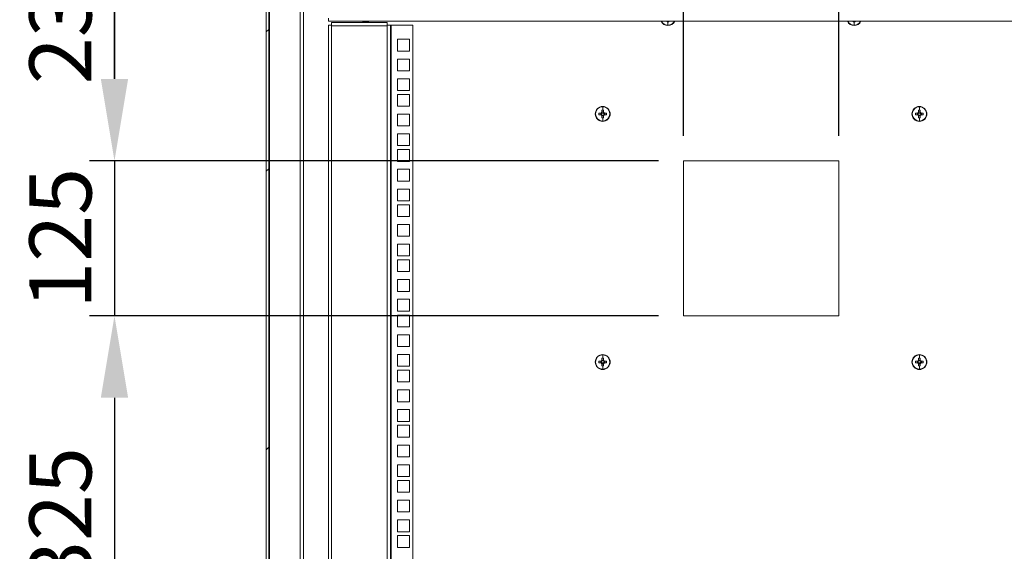
# Model space of a CAD drawing. Units: millimetres. Extents: x 63 to 8538, y 73 to 6060.
# Drawn here: x 6999 to 7792, y 3300 to 3729 of the extents above; entities that cross this region are included whole.
import ezdxf

# ---------------------------------------------------------------- set-up
doc = ezdxf.new("R2010")
doc.units = ezdxf.units.MM
doc.header["$LTSCALE"] = 5
doc.header["$PDSIZE"] = -1
doc.layers.add('Dimensions', color=7, linetype='Continuous')
doc.styles.get("Standard").update_dxf_attribs({"font": 'romans.shx', "width": 0.8})
doc.dimstyles.new('SLDDIMSTYLE2', dxfattribs={"dimscale": 10, "dimtxt": 2.5, "dimasz": 3.302, "dimexe": 1, "dimexo": 1, "dimgap": 0.926042, "dimtad": 1, "dimdec": 0, "dimrnd": 1e-09, "dimzin": 12, "dimdsep": 46, "dimtxsty": 'Standard', "dimcen": 2, "dimadec": 0, "dimazin": 3, "dimtfac": 1, "dimtdec": 0, "dimtmove": 0, "dimatfit": 0, "dimfxl": 1, "dimfrac": 2, "dimtolj": 1, "dimtzin": 12, "dimarcsym": 0})

# ---------------------------------------------------------------- blocks, each defined once
blk = doc.blocks.new('*D41')
at = {"layer": 'Defpoints', "color": 0, "transparency": 16777216}
for p in [(7262.39, 3852.15), (7075.16, 3615.15), (7533.32, 3615.15)]:
    blk.add_point(p, dxfattribs=at)
at = {"layer": 'Dimensions', "color": 0, "lineweight": -2, "transparency": 16777216}
for p, q in [((7242.39, 3852.15), (7055.16, 3852.15)), ((7075.16, 3786.11), (7075.16, 3681.19)), ((7513.32, 3615.15), (7055.16, 3615.15))]:
    blk.add_line(p, q, dxfattribs=at)
at = {"layer": 'Dimensions', "color": 0, "transparency": 16777216}
for points in [[(7064.15, 3786.11), (7086.17, 3786.11), (7075.16, 3852.15)], [(7064.15, 3681.19), (7086.17, 3681.19), (7075.16, 3615.15)]]:
    blk.add_solid(points, dxfattribs=at)
at = {"layer": 'Dimensions', "color": 0, "transparency": 16777216, "insert": (7031.64, 3733.65), "char_height": 50, "attachment_point": 5, "rotation": 90}
blk.add_mtext('\\A1;237', dxfattribs=at)
blk = doc.blocks.new('*D42')
at = {"layer": 'Defpoints', "color": 0, "transparency": 16777216}
for p in [(7533.32, 3615.15), (7075.16, 3490.15), (7533.32, 3490.15)]:
    blk.add_point(p, dxfattribs=at)
at = {"layer": 'Dimensions', "color": 0, "lineweight": -2, "transparency": 16777216}
for p, q in [((7075.16, 3681.19), (7075.16, 3747.23)), ((7513.32, 3615.15), (7055.16, 3615.15)), ((7075.16, 3615.15), (7075.16, 3490.15)), ((7513.32, 3490.15), (7055.16, 3490.15)), ((7075.16, 3424.11), (7075.16, 3358.07))]:
    blk.add_line(p, q, dxfattribs=at)
at = {"layer": 'Dimensions', "color": 0, "transparency": 16777216}
for points in [[(7064.15, 3681.19), (7086.17, 3681.19), (7075.16, 3615.15)], [(7064.15, 3424.11), (7086.17, 3424.11), (7075.16, 3490.15)]]:
    blk.add_solid(points, dxfattribs=at)
at = {"layer": 'Dimensions', "color": 0, "transparency": 16777216, "insert": (7031.64, 3552.65), "char_height": 50, "attachment_point": 5, "rotation": 90}
blk.add_mtext('\\A1;125', dxfattribs=at)
blk = doc.blocks.new('*D43')
at = {"layer": 'Defpoints', "color": 0, "transparency": 16777216}
for p in [(7533.32, 3490.15), (7075.16, 3165.15), (7533.32, 3165.15)]:
    blk.add_point(p, dxfattribs=at)
at = {"layer": 'Dimensions', "color": 0, "lineweight": -2, "transparency": 16777216}
for p, q in [((7513.32, 3490.15), (7055.16, 3490.15)), ((7075.16, 3424.11), (7075.16, 3231.19)), ((7513.32, 3165.15), (7055.16, 3165.15))]:
    blk.add_line(p, q, dxfattribs=at)
at = {"layer": 'Dimensions', "color": 0, "transparency": 16777216}
for points in [[(7064.15, 3424.11), (7086.17, 3424.11), (7075.16, 3490.15)], [(7064.15, 3231.19), (7086.17, 3231.19), (7075.16, 3165.15)]]:
    blk.add_solid(points, dxfattribs=at)
at = {"layer": 'Dimensions', "color": 0, "transparency": 16777216, "insert": (7031.64, 3327.65), "char_height": 50, "attachment_point": 5, "rotation": 90}
blk.add_mtext('\\A1;325', dxfattribs=at)
blk = doc.blocks.new('*D49')
at = {"layer": 'Defpoints', "color": 0, "transparency": 16777216}
for p in [(7658.32, 4050.41), (7533.32, 3615.15), (7658.32, 3615.15)]:
    blk.add_point(p, dxfattribs=at)
at = {"layer": 'Dimensions', "color": 0, "lineweight": -2, "transparency": 16777216}
for p, q in [((7533.32, 3635.15), (7533.32, 4070.41)), ((7658.32, 3635.15), (7658.32, 4070.41)), ((7467.28, 4050.41), (7401.24, 4050.41)), ((7533.32, 4050.41), (7658.32, 4050.41)), ((7724.36, 4050.41), (7790.4, 4050.41))]:
    blk.add_line(p, q, dxfattribs=at)
at = {"layer": 'Dimensions', "color": 0, "transparency": 16777216}
for points in [[(7467.28, 4061.41), (7467.28, 4039.4), (7533.32, 4050.41)], [(7724.36, 4061.41), (7724.36, 4039.4), (7658.32, 4050.41)]]:
    blk.add_solid(points, dxfattribs=at)
at = {"layer": 'Dimensions', "color": 0, "transparency": 16777216, "insert": (7595.82, 4093.93), "char_height": 50, "attachment_point": 5}
blk.add_mtext('\\A1;125', dxfattribs=at)

msp = doc.modelspace()

# ---------------------------------------------------------------- hatches: boundary and pattern name
at = {"linetype": 'Continuous', "lineweight": 18}
h = msp.add_hatch(dxfattribs=at)
h.set_pattern_fill('ANSI32', color=256, scale=25, style=0)
h.set_pattern_definition([(45, (-2036.62, -1473.87), (-168.38, 168.38), []), (45, (-1924.37, -1473.87), (-168.38, 168.38), [])])
h.paths.add_polyline_path([(7197.39, 2857.15), (7199.39, 2857.15), (7199.39, 3772.15), (7197.39, 3772.15)], flags=0)

# ---------------------------------------------------------------- linework, layer by layer
for p, q in [((7197.39, 3772.15), (7197.39, 2857.15)), ((7199.39, 2857.15), (7199.39, 3772.15)), ((7199.99, 3772.15), (7199.99, 2857.15)), ((7224.79, 2857.15), (7224.79, 3772.15)), ((7227.39, 3772.15), (7227.39, 2857.15)), ((7247.39, 3727.6), (7247.39, 3730.2)), ((7947.39, 3727.6), (7247.39, 3727.6)), ((7249.99, 3724.6), (7249.99, 3726.6)), ((7294.79, 3726.6), (7249.99, 3726.6)), ((7275.33, 3727.6), (7274.89, 3727.29)), ((7274.89, 3727.29), (7274.89, 3727.14)), ((7277.39, 3727.29), (7274.89, 3727.29)), ((7274.89, 3727.14), (7275.33, 3726.83)), ((7277.39, 3727.14), (7274.89, 3727.14)), ((7275.33, 3726.83), (7275, 3726.6)), ((7277.39, 3726.83), (7275.33, 3726.83)), ((7277.39, 3727.6), (7277.39, 3727.29)), ((7279.89, 3727.29), (7277.39, 3727.29)), ((7279.89, 3727.14), (7277.39, 3727.14)), ((7277.39, 3726.83), (7277.39, 3727.14)), ((7279.44, 3726.83), (7277.39, 3726.83)), ((7277.39, 3726.83), (7277.39, 3726.6)), ((7279.89, 3727.29), (7279.44, 3727.6)), ((7279.44, 3726.83), (7279.89, 3727.14)), ((7279.78, 3726.6), (7279.44, 3726.83)), ((7279.89, 3727.29), (7279.89, 3727.14)), ((7294.79, 3726.6), (7294.79, 3724.6)), ((7520.11, 3727.6), (7520.11, 3727.05)), ((7520.82, 3724.38), (7520.82, 3727.04)), ((7521.53, 3727.05), (7521.53, 3727.6)), ((7670.11, 3727.6), (7670.11, 3727.05)), ((7670.82, 3724.38), (7670.82, 3727.04)), ((7671.53, 3727.05), (7671.53, 3727.6)), ((7247.39, 2904.65), (7247.39, 3724.6)), ((7247.39, 3724.6), (7249.99, 3724.6)), ((7249.99, 3724.6), (7249.99, 3724)), ((7249.99, 3724), (7249.99, 2905.25)), ((7294.79, 3724), (7249.99, 3724)), ((7294.79, 3724.6), (7294.79, 3724)), ((7294.79, 3724.6), (7297.39, 3724.6)), ((7294.79, 2905.25), (7294.79, 3724)), ((7297.39, 3724.6), (7297.39, 2904.65)), ((7297.99, 3724.6), (7297.39, 3724.6)), ((7297.99, 2904.65), (7297.99, 3724.6)), ((7315.39, 3724.6), (7297.99, 3724.6)), ((7315.39, 2904.65), (7315.39, 3724.6)), ((7312.64, 3713.1), (7303.14, 3713.1)), ((7303.14, 3713.1), (7303.14, 3703.6)), ((7312.64, 3703.6), (7312.64, 3713.1)), ((7303.14, 3703.6), (7312.64, 3703.6)), ((7312.64, 3697.2), (7303.14, 3697.2)), ((7303.14, 3697.2), (7303.14, 3687.7)), ((7312.64, 3687.7), (7312.64, 3697.2)), ((7303.14, 3687.7), (7312.64, 3687.7)), ((7312.64, 3681.3), (7303.14, 3681.3)), ((7303.14, 3681.3), (7303.14, 3671.8)), ((7312.64, 3671.8), (7312.64, 3681.3)), ((7303.14, 3671.8), (7312.64, 3671.8)), ((7312.64, 3668.65), (7303.14, 3668.65)), ((7303.14, 3668.65), (7303.14, 3659.15)), ((7312.64, 3659.15), (7312.64, 3668.65)), ((7303.14, 3659.15), (7312.64, 3659.15)), ((7467.61, 3656.04), (7467.61, 3654.28)), ((7468.32, 3658.72), (7468.32, 3656.05)), ((7469.03, 3654.28), (7469.03, 3656.04)), ((7722.61, 3656.04), (7722.61, 3654.28)), ((7723.32, 3658.72), (7723.32, 3656.05)), ((7724.03, 3654.28), (7724.03, 3656.04)), ((7312.64, 3652.75), (7303.14, 3652.75)), ((7303.14, 3652.75), (7303.14, 3643.25)), ((7312.64, 3643.25), (7312.64, 3652.75)), ((7462.32, 3652.95), (7462.55, 3652.95)), ((7466.98, 3653.66), (7465.23, 3653.66)), ((7465.23, 3652.24), (7466.98, 3652.24)), ((7466.7, 3653.66), (7466.7, 3652.24)), ((7468.32, 3652.95), (7467.04, 3652.95)), ((7469.03, 3654.57), (7467.61, 3654.57)), ((7467.61, 3651.61), (7467.61, 3649.85)), ((7467.61, 3651.32), (7469.03, 3651.32)), ((7468.32, 3652.95), (7469.6, 3652.95)), ((7468.32, 3647.18), (7468.32, 3649.84)), ((7469.03, 3649.85), (7469.03, 3651.61)), ((7471.41, 3653.66), (7469.66, 3653.66)), ((7469.66, 3652.24), (7471.41, 3652.24)), ((7469.95, 3652.24), (7469.95, 3653.66)), ((7474.32, 3652.95), (7474.09, 3652.95)), ((7717.32, 3652.95), (7717.55, 3652.95)), ((7721.98, 3653.66), (7720.23, 3653.66)), ((7720.23, 3652.24), (7721.98, 3652.24)), ((7721.7, 3653.66), (7721.7, 3652.24)), ((7723.32, 3652.95), (7722.04, 3652.95)), ((7724.03, 3654.57), (7722.61, 3654.57)), ((7722.61, 3651.61), (7722.61, 3649.85)), ((7722.61, 3651.32), (7724.03, 3651.32)), ((7723.32, 3652.95), (7724.6, 3652.95)), ((7723.32, 3647.18), (7723.32, 3649.84)), ((7724.03, 3649.85), (7724.03, 3651.61)), ((7726.41, 3653.66), (7724.66, 3653.66)), ((7724.66, 3652.24), (7726.41, 3652.24)), ((7724.95, 3652.24), (7724.95, 3653.66)), ((7729.32, 3652.95), (7729.09, 3652.95)), ((7303.14, 3643.25), (7312.64, 3643.25)), ((7312.64, 3636.85), (7303.14, 3636.85)), ((7303.14, 3636.85), (7303.14, 3627.35)), ((7312.64, 3627.35), (7312.64, 3636.85)), ((7303.14, 3627.35), (7312.64, 3627.35)), ((7312.64, 3624.2), (7303.14, 3624.2)), ((7303.14, 3624.2), (7303.14, 3614.7)), ((7312.64, 3614.7), (7312.64, 3624.2)), ((7303.14, 3614.7), (7312.64, 3614.7)), ((7312.64, 3608.3), (7303.14, 3608.3)), ((7303.14, 3608.3), (7303.14, 3598.8)), ((7312.64, 3598.8), (7312.64, 3608.3)), ((7658.32, 3615.15), (7533.32, 3615.15)), ((7533.32, 3615.15), (7533.32, 3490.15)), ((7658.32, 3490.15), (7658.32, 3615.15)), ((7303.14, 3598.8), (7312.64, 3598.8)), ((7312.64, 3592.4), (7303.14, 3592.4)), ((7303.14, 3592.4), (7303.14, 3582.9)), ((7312.64, 3582.9), (7312.64, 3592.4)), ((7303.14, 3582.9), (7312.64, 3582.9)), ((7312.64, 3579.75), (7303.14, 3579.75)), ((7303.14, 3579.75), (7303.14, 3570.25)), ((7312.64, 3570.25), (7312.64, 3579.75)), ((7303.14, 3570.25), (7312.64, 3570.25)), ((7312.64, 3563.85), (7303.14, 3563.85)), ((7303.14, 3563.85), (7303.14, 3554.35)), ((7312.64, 3554.35), (7312.64, 3563.85)), ((7303.14, 3554.35), (7312.64, 3554.35)), ((7312.64, 3547.95), (7303.14, 3547.95)), ((7303.14, 3547.95), (7303.14, 3538.45)), ((7312.64, 3538.45), (7312.64, 3547.95)), ((7303.14, 3538.45), (7312.64, 3538.45)), ((7312.64, 3535.3), (7303.14, 3535.3)), ((7303.14, 3535.3), (7303.14, 3525.8)), ((7312.64, 3525.8), (7312.64, 3535.3)), ((7303.14, 3525.8), (7312.64, 3525.8)), ((7312.64, 3519.4), (7303.14, 3519.4)), ((7303.14, 3519.4), (7303.14, 3509.9)), ((7312.64, 3509.9), (7312.64, 3519.4)), ((7303.14, 3509.9), (7312.64, 3509.9)), ((7312.64, 3503.5), (7303.14, 3503.5)), ((7303.14, 3503.5), (7303.14, 3494)), ((7312.64, 3494), (7312.64, 3503.5)), ((7303.14, 3494), (7312.64, 3494)), ((7312.64, 3490.85), (7303.14, 3490.85)), ((7303.14, 3490.85), (7303.14, 3481.35)), ((7312.64, 3481.35), (7312.64, 3490.85)), ((7533.32, 3490.15), (7658.32, 3490.15)), ((7303.14, 3481.35), (7312.64, 3481.35)), ((7312.64, 3474.95), (7303.14, 3474.95)), ((7303.14, 3474.95), (7303.14, 3465.45)), ((7312.64, 3465.45), (7312.64, 3474.95)), ((7303.14, 3465.45), (7312.64, 3465.45)), ((7312.64, 3459.05), (7303.14, 3459.05)), ((7303.14, 3459.05), (7303.14, 3449.55)), ((7312.64, 3449.55), (7312.64, 3459.05)), ((7468.32, 3458.72), (7468.32, 3456.05)), ((7723.32, 3458.72), (7723.32, 3456.05)), ((7303.14, 3449.55), (7312.64, 3449.55)), ((7462.32, 3452.95), (7462.55, 3452.95)), ((7466.98, 3453.66), (7465.23, 3453.66)), ((7465.23, 3452.24), (7466.98, 3452.24)), ((7466.7, 3453.66), (7466.7, 3452.24)), ((7468.32, 3452.95), (7467.04, 3452.95)), ((7467.61, 3456.04), (7467.61, 3454.28)), ((7469.03, 3454.57), (7467.61, 3454.57)), ((7467.61, 3451.61), (7467.61, 3449.85)), ((7467.61, 3451.32), (7469.03, 3451.32)), ((7468.32, 3452.95), (7469.6, 3452.95)), ((7468.32, 3447.18), (7468.32, 3449.84)), ((7469.03, 3454.28), (7469.03, 3456.04)), ((7469.03, 3449.85), (7469.03, 3451.61)), ((7471.41, 3453.66), (7469.66, 3453.66)), ((7469.66, 3452.24), (7471.41, 3452.24)), ((7469.95, 3452.24), (7469.95, 3453.66)), ((7474.32, 3452.95), (7474.09, 3452.95)), ((7717.32, 3452.95), (7717.55, 3452.95)), ((7721.98, 3453.66), (7720.23, 3453.66)), ((7720.23, 3452.24), (7721.98, 3452.24)), ((7721.7, 3453.66), (7721.7, 3452.24)), ((7723.32, 3452.95), (7722.04, 3452.95)), ((7722.61, 3456.04), (7722.61, 3454.28)), ((7724.03, 3454.57), (7722.61, 3454.57)), ((7722.61, 3451.61), (7722.61, 3449.85)), ((7722.61, 3451.32), (7724.03, 3451.32)), ((7723.32, 3452.95), (7724.6, 3452.95)), ((7723.32, 3447.18), (7723.32, 3449.84)), ((7724.03, 3454.28), (7724.03, 3456.04)), ((7724.03, 3449.85), (7724.03, 3451.61)), ((7726.41, 3453.66), (7724.66, 3453.66)), ((7724.66, 3452.24), (7726.41, 3452.24)), ((7724.95, 3452.24), (7724.95, 3453.66)), ((7729.32, 3452.95), (7729.09, 3452.95)), ((7312.64, 3446.4), (7303.14, 3446.4)), ((7303.14, 3446.4), (7303.14, 3436.9)), ((7312.64, 3436.9), (7312.64, 3446.4)), ((7303.14, 3436.9), (7312.64, 3436.9)), ((7312.64, 3430.5), (7303.14, 3430.5)), ((7303.14, 3430.5), (7303.14, 3421)), ((7312.64, 3421), (7312.64, 3430.5)), ((7303.14, 3421), (7312.64, 3421)), ((7312.64, 3414.6), (7303.14, 3414.6)), ((7303.14, 3414.6), (7303.14, 3405.1)), ((7312.64, 3405.1), (7312.64, 3414.6)), ((7303.14, 3405.1), (7312.64, 3405.1)), ((7312.64, 3401.95), (7303.14, 3401.95)), ((7303.14, 3401.95), (7303.14, 3392.45)), ((7312.64, 3392.45), (7312.64, 3401.95)), ((7303.14, 3392.45), (7312.64, 3392.45)), ((7312.64, 3386.05), (7303.14, 3386.05)), ((7303.14, 3386.05), (7303.14, 3376.55)), ((7312.64, 3376.55), (7312.64, 3386.05)), ((7303.14, 3376.55), (7312.64, 3376.55)), ((7312.64, 3370.15), (7303.14, 3370.15)), ((7303.14, 3370.15), (7303.14, 3360.65)), ((7312.64, 3360.65), (7312.64, 3370.15)), ((7303.14, 3360.65), (7312.64, 3360.65)), ((7312.64, 3357.5), (7303.14, 3357.5)), ((7303.14, 3357.5), (7303.14, 3348)), ((7312.64, 3348), (7312.64, 3357.5)), ((7303.14, 3348), (7312.64, 3348)), ((7312.64, 3341.6), (7303.14, 3341.6)), ((7303.14, 3341.6), (7303.14, 3332.1)), ((7312.64, 3332.1), (7312.64, 3341.6)), ((7303.14, 3332.1), (7312.64, 3332.1)), ((7312.64, 3325.7), (7303.14, 3325.7)), ((7303.14, 3325.7), (7303.14, 3316.2)), ((7312.64, 3316.2), (7312.64, 3325.7)), ((7303.14, 3316.2), (7312.64, 3316.2)), ((7312.64, 3313.05), (7303.14, 3313.05)), ((7303.14, 3313.05), (7303.14, 3303.55)), ((7312.64, 3303.55), (7312.64, 3313.05)), ((7303.14, 3303.55), (7312.64, 3303.55))]:
    msp.add_line(p, q, dxfattribs=at)
for centre, radius, start, end in [((7520.82, 3730.15), 6, 205.15066, 334.84934), ((7520.82, 3730.15), 5.77, 206.21963, 270), ((7520.82, 3749.17), 22.13, 268.16214, 270.00075), ((7520.82, 3730.15), 5.77, 270, 333.78037), ((7520.82, 3749.17), 22.13, 269.99925, 271.83786), ((7670.82, 3730.15), 6, 205.15066, 334.84934), ((7670.82, 3730.15), 5.77, 206.21963, 270), ((7670.82, 3749.17), 22.13, 268.16214, 270.00075), ((7670.82, 3730.15), 5.77, 270, 333.78037), ((7670.82, 3749.17), 22.13, 269.99925, 271.83786), ((7468.32, 3652.95), 6, 0, 180), ((7468.32, 3652.95), 5.77, 90, 180), ((7468.32, 3633.92), 22.13, 89.99925, 91.83786), ((7468.32, 3652.95), 5.77, 0, 90), ((7468.32, 3633.92), 22.13, 88.16214, 90.00075), ((7723.32, 3652.95), 6, 0, 180), ((7723.32, 3652.95), 5.77, 90, 180), ((7723.32, 3633.92), 22.13, 89.99925, 91.83786), ((7723.32, 3652.95), 5.77, 0, 90), ((7723.32, 3633.92), 22.13, 88.16214, 90.00075), ((7468.32, 3652.95), 6, 180, 0), ((7468.32, 3652.95), 5.77, 180, 270), ((7487.36, 3652.95), 22.14, 178.16257, 181.83743), ((7468.32, 3652.95), 1.51, 117.9589, 152.0411), ((7468.32, 3652.95), 1.51, 207.9589, 242.0411), ((7468.32, 3652.95), 1.28, 146.32572, 180), ((7468.32, 3652.95), 1.28, 180, 213.67428), ((7468.32, 3652.95), 1.28, 123.67428, 146.32572), ((7468.32, 3652.95), 1.28, 213.67428, 236.32572), ((7468.32, 3652.95), 1.28, 56.32572, 123.67428), ((7468.32, 3652.95), 1.28, 236.32572, 303.67428), ((7468.32, 3671.97), 22.13, 268.16214, 270.00075), ((7468.32, 3652.95), 5.77, 270, 0), ((7468.32, 3671.97), 22.13, 269.99925, 271.83786), ((7468.32, 3652.95), 1.51, 27.9589, 62.0411), ((7468.32, 3652.95), 1.28, 33.67428, 56.32572), ((7468.32, 3652.95), 1.28, 303.67428, 326.32572), ((7468.32, 3652.95), 1.51, 297.9589, 332.0411), ((7468.32, 3652.95), 1.28, 0, 33.67428), ((7468.32, 3652.95), 1.28, 326.32572, 0), ((7449.28, 3652.95), 22.14, 358.16257, 1.83743), ((7723.32, 3652.95), 6, 180, 0), ((7723.32, 3652.95), 5.77, 180, 270), ((7742.36, 3652.95), 22.14, 178.16257, 181.83743), ((7723.32, 3652.95), 1.51, 117.9589, 152.0411), ((7723.32, 3652.95), 1.51, 207.9589, 242.0411), ((7723.32, 3652.95), 1.28, 146.32572, 180), ((7723.32, 3652.95), 1.28, 180, 213.67428), ((7723.32, 3652.95), 1.28, 123.67428, 146.32572), ((7723.32, 3652.95), 1.28, 213.67428, 236.32572), ((7723.32, 3652.95), 1.28, 56.32572, 123.67428), ((7723.32, 3652.95), 1.28, 236.32572, 303.67428), ((7723.32, 3671.97), 22.13, 268.16214, 270.00075), ((7723.32, 3652.95), 5.77, 270, 0), ((7723.32, 3671.97), 22.13, 269.99925, 271.83786), ((7723.32, 3652.95), 1.51, 27.9589, 62.0411), ((7723.32, 3652.95), 1.28, 33.67428, 56.32572), ((7723.32, 3652.95), 1.51, 297.9589, 332.0411), ((7723.32, 3652.95), 1.28, 303.67428, 326.32572), ((7723.32, 3652.95), 1.28, 0, 33.67428), ((7723.32, 3652.95), 1.28, 326.32572, 0), ((7704.28, 3652.95), 22.14, 358.16257, 1.83743), ((7468.32, 3452.95), 6, 0, 180), ((7468.32, 3452.95), 5.77, 90, 180), ((7468.32, 3452.95), 5.77, 0, 90), ((7723.32, 3452.95), 6, 0, 180), ((7723.32, 3452.95), 5.77, 90, 180), ((7723.32, 3452.95), 5.77, 0, 90), ((7468.32, 3452.95), 6, 180, 0), ((7468.32, 3452.95), 5.77, 180, 270), ((7487.36, 3452.95), 22.14, 178.16257, 181.83743), ((7468.32, 3452.95), 1.51, 117.9589, 152.0411), ((7468.32, 3452.95), 1.51, 207.9589, 242.0411), ((7468.32, 3452.95), 1.28, 146.32572, 180), ((7468.32, 3452.95), 1.28, 180, 213.67428), ((7468.32, 3452.95), 1.28, 123.67428, 146.32572), ((7468.32, 3452.95), 1.28, 213.67428, 236.32572), ((7468.32, 3433.92), 22.13, 89.99925, 91.83786), ((7468.32, 3452.95), 1.28, 56.32572, 123.67428), ((7468.32, 3452.95), 1.28, 236.32572, 303.67428), ((7468.32, 3471.97), 22.13, 268.16214, 270.00075), ((7468.32, 3433.92), 22.13, 88.16214, 90.00075), ((7468.32, 3452.95), 5.77, 270, 0), ((7468.32, 3471.97), 22.13, 269.99925, 271.83786), ((7468.32, 3452.95), 1.51, 27.9589, 62.0411), ((7468.32, 3452.95), 1.28, 33.67428, 56.32572), ((7468.32, 3452.95), 1.51, 297.9589, 332.0411), ((7468.32, 3452.95), 1.28, 303.67428, 326.32572), ((7468.32, 3452.95), 1.28, 0, 33.67428), ((7468.32, 3452.95), 1.28, 326.32572, 0), ((7449.28, 3452.95), 22.14, 358.16257, 1.83743), ((7723.32, 3452.95), 6, 180, 0), ((7723.32, 3452.95), 5.77, 180, 270), ((7742.36, 3452.95), 22.14, 178.16257, 181.83743), ((7723.32, 3452.95), 1.51, 117.9589, 152.0411), ((7723.32, 3452.95), 1.51, 207.9589, 242.0411), ((7723.32, 3452.95), 1.28, 146.32572, 180), ((7723.32, 3452.95), 1.28, 180, 213.67428), ((7723.32, 3452.95), 1.28, 123.67428, 146.32572), ((7723.32, 3452.95), 1.28, 213.67428, 236.32572), ((7723.32, 3433.92), 22.13, 89.99925, 91.83786), ((7723.32, 3452.95), 1.28, 56.32572, 123.67428), ((7723.32, 3452.95), 1.28, 236.32572, 303.67428), ((7723.32, 3471.97), 22.13, 268.16214, 270.00075), ((7723.32, 3433.92), 22.13, 88.16214, 90.00075), ((7723.32, 3452.95), 5.77, 270, 0), ((7723.32, 3471.97), 22.13, 269.99925, 271.83786), ((7723.32, 3452.95), 1.51, 27.9589, 62.0411), ((7723.32, 3452.95), 1.28, 33.67428, 56.32572), ((7723.32, 3452.95), 1.51, 297.9589, 332.0411), ((7723.32, 3452.95), 1.28, 303.67428, 326.32572), ((7723.32, 3452.95), 1.28, 0, 33.67428), ((7723.32, 3452.95), 1.28, 326.32572, 0), ((7704.28, 3452.95), 22.14, 358.16257, 1.83743)]:
    msp.add_arc(centre, radius, start, end, dxfattribs=at)

# ---------------------------------------------------------------- dimensions: what is measured, and where the dimension line sits
at = {"layer": 'Dimensions'}
dim = msp.add_linear_dim(base=(7658.32, 4050.41), p1=(7533.32, 3615.15), p2=(7658.32, 3615.15), dimstyle='SLDDIMSTYLE2', override={"dimscale": 20}, dxfattribs=at)
dim.commit()
dim.dimension.update_dxf_attribs({"geometry": '*D49', "text_midpoint": (7595.82, 4050.41), "dimtype": 160})
for base, p1, p2, override, picture, middle in [((7075.16, 3615.15), (7262.39, 3852.15), (7533.32, 3615.15), {"dimscale": 20}, '*D41', (7031.64, 3733.65)), ((7075.16, 3165.15), (7533.32, 3490.15), (7533.32, 3165.15), {"dimscale": 20, "dimtmove": 1}, '*D43', (7031.64, 3327.65))]:
    dim = msp.add_linear_dim(base=base, p1=p1, p2=p2, angle=90, dimstyle='SLDDIMSTYLE2', override=override, dxfattribs=at)
    dim.commit()
    dim.dimension.update_dxf_attribs({"geometry": picture, "text_midpoint": middle})
dim = msp.add_linear_dim(base=(7075.16, 3490.15), p1=(7533.32, 3615.15), p2=(7533.32, 3490.15), angle=90, dimstyle='SLDDIMSTYLE2', override={"dimscale": 20, "dimtmove": 1}, dxfattribs=at)
dim.commit()
dim.dimension.update_dxf_attribs({"geometry": '*D42', "text_midpoint": (7075.16, 3552.65), "dimtype": 160})

doc.saveas('drawing.dxf')
